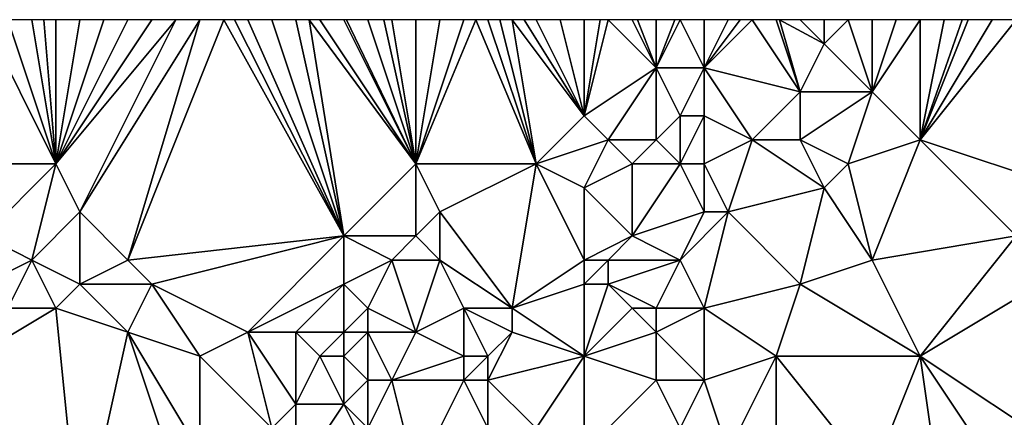
# Model space of a CAD drawing. Units: metres. Extents: x 71250 to 71875, y 343500 to 344000.
# Drawn here: x 71434 to 71474, y 343983 to 344000 of the extents above; entities that cross this region are included whole.
import ezdxf

# ---------------------------------------------------------------- set-up
doc = ezdxf.new("R2010")
doc.units = ezdxf.units.M
doc.layers.add('Terrain', color=15, linetype='Continuous')

msp = doc.modelspace()

# ---------------------------------------------------------------- linework, layer by layer
at = {"layer": 'Terrain'}
for points in [[(71435, 343994, 263.26), (71432, 344000, 263.2), (71430, 343994, 263.29), (71435, 343994, 263.26)], [(71435, 343994, 263.26), (71433, 344000, 263.17), (71432, 344000, 263.2), (71435, 343994, 263.26)], [(71435, 343994, 263.26), (71434, 344000, 263.16), (71433, 344000, 263.17), (71435, 343994, 263.26)], [(71435, 343994, 263.26), (71434.5, 344000, 263.165), (71434, 344000, 263.16), (71435, 343994, 263.26)], [(71435, 343994, 263.26), (71435, 344000, 263.17), (71434.5, 344000, 263.165), (71435, 343994, 263.26)], [(71435, 343994, 263.26), (71440, 344000, 263.18), (71439, 344000, 263.2), (71435, 343994, 263.26)], [(71435, 343994, 263.26), (71439, 344000, 263.2), (71438, 344000, 263.24), (71435, 343994, 263.26)], [(71435, 343994, 263.26), (71438, 344000, 263.24), (71437, 344000, 263.22), (71435, 343994, 263.26)], [(71435, 343994, 263.26), (71437, 344000, 263.22), (71436, 344000, 263.18), (71435, 343994, 263.26)], [(71435, 343994, 263.26), (71436, 344000, 263.18), (71435, 344000, 263.17), (71435, 343994, 263.26)], [(71435, 343994, 263.26), (71436, 343992, 263.19), (71440, 344000, 263.18), (71435, 343994, 263.26)], [(71441, 344000, 263.18), (71440, 344000, 263.18), (71436, 343992, 263.19), (71441, 344000, 263.18)], [(71441, 344000, 263.18), (71436, 343992, 263.19), (71438, 343990, 263.37), (71441, 344000, 263.18)], [(71442, 344000, 263.14), (71438, 343990, 263.37), (71447, 343991, 263.1), (71442, 344000, 263.14)], [(71442, 344000, 263.14), (71441, 344000, 263.18), (71438, 343990, 263.37), (71442, 344000, 263.14)], [(71442.444, 344000, 263.118), (71442, 344000, 263.14), (71447, 343991, 263.1), (71442.444, 344000, 263.118)], [(71443, 344000, 263.09), (71442.444, 344000, 263.118), (71447, 343991, 263.1), (71443, 344000, 263.09)], [(71444, 344000, 263.11), (71443, 344000, 263.09), (71447, 343991, 263.1), (71444, 344000, 263.11)], [(71445, 344000, 263.13), (71444, 344000, 263.11), (71447, 343991, 263.1), (71445, 344000, 263.13)], [(71445.556, 344000, 263.119), (71445, 344000, 263.13), (71447, 343991, 263.1), (71445.556, 344000, 263.119)], [(71446, 344000, 263.11), (71445.556, 344000, 263.119), (71450, 343994, 263.01), (71446, 344000, 263.11)], [(71445.556, 344000, 263.119), (71447, 343991, 263.1), (71450, 343994, 263.01), (71445.556, 344000, 263.119)], [(71447, 344000, 263.07), (71446, 344000, 263.11), (71450, 343994, 263.01), (71447, 344000, 263.07)], [(71447.111, 344000, 263.07), (71447, 344000, 263.07), (71450, 343994, 263.01), (71447.111, 344000, 263.07)], [(71448, 344000, 263.07), (71447.111, 344000, 263.07), (71450, 343994, 263.01), (71448, 344000, 263.07)], [(71448.667, 344000, 263.083), (71448, 344000, 263.07), (71450, 343994, 263.01), (71448.667, 344000, 263.083)], [(71449, 344000, 263.09), (71448.667, 344000, 263.083), (71450, 343994, 263.01), (71449, 344000, 263.09)], [(71449, 344000, 263.09), (71450, 343994, 263.01), (71450, 344000, 263.07), (71449, 344000, 263.09)], [(71455, 343994, 263.12), (71452.5, 344000, 263.075), (71450, 343994, 263.01), (71455, 343994, 263.12)], [(71450, 343994, 263.01), (71452.5, 344000, 263.075), (71452, 344000, 263.06), (71450, 343994, 263.01)], [(71450, 343994, 263.01), (71452, 344000, 263.06), (71451, 344000, 263.07), (71450, 343994, 263.01)], [(71450, 343994, 263.01), (71451, 344000, 263.07), (71450, 344000, 263.07), (71450, 343994, 263.01)], [(71455, 343994, 263.12), (71453, 344000, 263.09), (71452.5, 344000, 263.075), (71455, 343994, 263.12)], [(71455, 343994, 263.12), (71453.5, 344000, 263.105), (71453, 344000, 263.09), (71455, 343994, 263.12)], [(71455, 343994, 263.12), (71454, 344000, 263.12), (71453.5, 344000, 263.105), (71455, 343994, 263.12)], [(71455, 343994, 263.12), (71457, 343996, 263.15), (71454, 344000, 263.12), (71455, 343994, 263.12)], [(71457, 343996, 263.15), (71454.5, 344000, 263.13), (71454, 344000, 263.12), (71457, 343996, 263.15)], [(71457, 343996, 263.15), (71455, 344000, 263.14), (71454.5, 344000, 263.13), (71457, 343996, 263.15)], [(71457, 343996, 263.15), (71456, 344000, 263.17), (71455, 344000, 263.14), (71457, 343996, 263.15)], [(71457, 343996, 263.15), (71457, 344000, 263.22), (71456, 344000, 263.17), (71457, 343996, 263.15)], [(71457, 343996, 263.15), (71458, 344000, 263.23), (71457.667, 344000, 263.227), (71457, 343996, 263.15)], [(71457, 343996, 263.15), (71457.667, 344000, 263.227), (71457, 344000, 263.22), (71457, 343996, 263.15)], [(71457, 343996, 263.15), (71460, 343998, 262.97), (71458, 344000, 263.23), (71457, 343996, 263.15)], [(71460, 343998, 262.97), (71459, 344000, 263.2), (71458, 344000, 263.23), (71460, 343998, 262.97)], [(71460, 343998, 262.97), (71459.222, 344000, 263.167), (71459, 344000, 263.2), (71460, 343998, 262.97)], [(71460, 343998, 262.97), (71460, 344000, 263.05), (71459.222, 344000, 263.167), (71460, 343998, 262.97)], [(71462, 343998, 262.64), (71461, 344000, 262.83), (71460, 343998, 262.97), (71462, 343998, 262.64)], [(71460, 343998, 262.97), (71461, 344000, 262.83), (71460.778, 344000, 262.879), (71460, 343998, 262.97)], [(71460, 343998, 262.97), (71460.778, 344000, 262.879), (71460, 344000, 263.05), (71460, 343998, 262.97)], [(71462, 343998, 262.64), (71462, 344000, 262.65), (71461, 344000, 262.83), (71462, 343998, 262.64)], [(71466, 343997, 263.18), (71464, 344000, 262.59), (71462, 343998, 262.64), (71466, 343997, 263.18)], [(71462, 343998, 262.64), (71464, 344000, 262.59), (71463.5, 344000, 262.575), (71462, 343998, 262.64)], [(71462, 343998, 262.64), (71463.5, 344000, 262.575), (71463, 344000, 262.56), (71462, 343998, 262.64)], [(71462, 343998, 262.64), (71463, 344000, 262.56), (71462, 344000, 262.65), (71462, 343998, 262.64)], [(71466, 343997, 263.18), (71465, 344000, 262.79), (71464, 344000, 262.59), (71466, 343997, 263.18)], [(71466, 343997, 263.18), (71465.143, 344000, 262.821), (71465, 344000, 262.79), (71466, 343997, 263.18)], [(71466, 343997, 263.18), (71467, 343999, 263.12), (71465.143, 344000, 262.821), (71466, 343997, 263.18)], [(71467, 343999, 263.12), (71466, 344000, 263.01), (71465.143, 344000, 262.821), (71467, 343999, 263.12)], [(71467, 343999, 263.12), (71467, 344000, 263.14), (71466, 344000, 263.01), (71467, 343999, 263.12)], [(71469, 343997, 263.14), (71468, 344000, 263.16), (71467, 343999, 263.12), (71469, 343997, 263.14)], [(71467, 343999, 263.12), (71468, 344000, 263.16), (71467, 344000, 263.14), (71467, 343999, 263.12)], [(71469, 343997, 263.14), (71469, 344000, 263.15), (71468, 344000, 263.16), (71469, 343997, 263.14)], [(71471, 343995, 263.04), (71471, 344000, 263.16), (71469, 343997, 263.14), (71471, 343995, 263.04)], [(71469, 343997, 263.14), (71471, 344000, 263.16), (71470, 344000, 263.16), (71469, 343997, 263.14)], [(71469, 343997, 263.14), (71470, 344000, 263.16), (71469, 344000, 263.15), (71469, 343997, 263.14)], [(71471, 343995, 263.04), (71477, 343993, 263), (71475, 344000, 263.11), (71471, 343995, 263.04)], [(71471, 343995, 263.04), (71475, 344000, 263.11), (71474, 344000, 263.13), (71471, 343995, 263.04)], [(71471, 343995, 263.04), (71474, 344000, 263.13), (71473, 344000, 263.1), (71471, 343995, 263.04)], [(71471, 343995, 263.04), (71473, 344000, 263.1), (71472.75, 344000, 263.108), (71471, 343995, 263.04)], [(71471, 343995, 263.04), (71472.75, 344000, 263.108), (71472, 344000, 263.13), (71471, 343995, 263.04)], [(71471, 343995, 263.04), (71472, 344000, 263.13), (71471, 344000, 263.16), (71471, 343995, 263.04)], [(71469, 343997, 263.14), (71467, 343999, 263.12), (71466, 343997, 263.18), (71469, 343997, 263.14)], [(71458, 343995, 262.79), (71460, 343998, 262.97), (71457, 343996, 263.15), (71458, 343995, 262.79)], [(71460, 343995, 262.71), (71460, 343998, 262.97), (71458, 343995, 262.79), (71460, 343995, 262.71)], [(71460, 343995, 262.71), (71461, 343996, 262.65), (71460, 343998, 262.97), (71460, 343995, 262.71)], [(71461, 343996, 262.65), (71462, 343998, 262.64), (71460, 343998, 262.97), (71461, 343996, 262.65)], [(71462, 343996, 262.73), (71462, 343998, 262.64), (71461, 343996, 262.65), (71462, 343996, 262.73)], [(71464, 343995, 263.16), (71462, 343998, 262.64), (71462, 343996, 262.73), (71464, 343995, 263.16)], [(71464, 343995, 263.16), (71466, 343997, 263.18), (71462, 343998, 262.64), (71464, 343995, 263.16)], [(71466, 343995, 263.18), (71466, 343997, 263.18), (71464, 343995, 263.16), (71466, 343995, 263.18)], [(71468, 343994, 263.21), (71469, 343997, 263.14), (71466, 343995, 263.18), (71468, 343994, 263.21)], [(71466, 343995, 263.18), (71469, 343997, 263.14), (71466, 343997, 263.18), (71466, 343995, 263.18)], [(71468, 343994, 263.21), (71471, 343995, 263.04), (71469, 343997, 263.14), (71468, 343994, 263.21)], [(71455, 343994, 263.12), (71458, 343995, 262.79), (71457, 343996, 263.15), (71455, 343994, 263.12)], [(71461, 343994, 262.79), (71461, 343996, 262.65), (71460, 343995, 262.71), (71461, 343994, 262.79)], [(71462, 343994, 262.97), (71462, 343996, 262.73), (71461, 343994, 262.79), (71462, 343994, 262.97)], [(71461, 343994, 262.79), (71462, 343996, 262.73), (71461, 343996, 262.65), (71461, 343994, 262.79)], [(71462, 343994, 262.97), (71464, 343995, 263.16), (71462, 343996, 262.73), (71462, 343994, 262.97)], [(71455, 343994, 263.12), (71457, 343993, 262.77), (71458, 343995, 262.79), (71455, 343994, 263.12)], [(71459, 343994, 262.74), (71458, 343995, 262.79), (71457, 343993, 262.77), (71459, 343994, 262.74)], [(71459, 343994, 262.74), (71460, 343995, 262.71), (71458, 343995, 262.79), (71459, 343994, 262.74)], [(71461, 343994, 262.79), (71460, 343995, 262.71), (71459, 343994, 262.74), (71461, 343994, 262.79)], [(71462, 343994, 262.97), (71463, 343992, 263.24), (71464, 343995, 263.16), (71462, 343994, 262.97)], [(71464, 343995, 263.16), (71463, 343992, 263.24), (71467, 343993, 263.37), (71464, 343995, 263.16)], [(71466, 343995, 263.18), (71464, 343995, 263.16), (71467, 343993, 263.37), (71466, 343995, 263.18)], [(71468, 343994, 263.21), (71466, 343995, 263.18), (71467, 343993, 263.37), (71468, 343994, 263.21)], [(71468, 343994, 263.21), (71469, 343990, 263.09), (71471, 343995, 263.04), (71468, 343994, 263.21)], [(71471, 343995, 263.04), (71469, 343990, 263.09), (71475, 343991, 263.26), (71471, 343995, 263.04)], [(71471, 343995, 263.04), (71475, 343991, 263.26), (71477, 343993, 263), (71471, 343995, 263.04)], [(71435, 343994, 263.26), (71430, 343994, 263.29), (71432, 343991, 263.31), (71435, 343994, 263.26)], [(71435, 343994, 263.26), (71432, 343991, 263.31), (71434, 343990, 263.27), (71435, 343994, 263.26)], [(71435, 343994, 263.26), (71434, 343990, 263.27), (71436, 343992, 263.19), (71435, 343994, 263.26)], [(71450, 343994, 263.01), (71447, 343991, 263.1), (71450, 343991, 263.23), (71450, 343994, 263.01)], [(71455, 343994, 263.12), (71450, 343994, 263.01), (71451, 343992, 263.19), (71455, 343994, 263.12)], [(71450, 343994, 263.01), (71450, 343991, 263.23), (71451, 343992, 263.19), (71450, 343994, 263.01)], [(71455, 343994, 263.12), (71451, 343992, 263.19), (71454, 343988, 262.55), (71455, 343994, 263.12)], [(71455, 343994, 263.12), (71454, 343988, 262.55), (71457, 343990, 262.73), (71455, 343994, 263.12)], [(71455, 343994, 263.12), (71457, 343990, 262.73), (71457, 343993, 262.77), (71455, 343994, 263.12)], [(71459, 343994, 262.74), (71457, 343993, 262.77), (71459, 343991, 262.81), (71459, 343994, 262.74)], [(71461, 343994, 262.79), (71459, 343994, 262.74), (71459, 343991, 262.81), (71461, 343994, 262.79)], [(71461, 343994, 262.79), (71459, 343991, 262.81), (71462, 343992, 263.24), (71461, 343994, 262.79)], [(71462, 343994, 262.97), (71461, 343994, 262.79), (71462, 343992, 263.24), (71462, 343994, 262.97)], [(71462, 343994, 262.97), (71462, 343992, 263.24), (71463, 343992, 263.24), (71462, 343994, 262.97)], [(71468, 343994, 263.21), (71467, 343993, 263.37), (71469, 343990, 263.09), (71468, 343994, 263.21)], [(71457, 343990, 262.73), (71459, 343991, 262.81), (71457, 343993, 262.77), (71457, 343990, 262.73)], [(71466, 343989, 263.27), (71467, 343993, 263.37), (71463, 343992, 263.24), (71466, 343989, 263.27)], [(71466, 343989, 263.27), (71469, 343990, 263.09), (71467, 343993, 263.37), (71466, 343989, 263.27)], [(71436, 343989, 263.22), (71436, 343992, 263.19), (71434, 343990, 263.27), (71436, 343989, 263.22)], [(71436, 343989, 263.22), (71438, 343990, 263.37), (71436, 343992, 263.19), (71436, 343989, 263.22)], [(71451, 343990, 263.09), (71451, 343992, 263.19), (71450, 343991, 263.23), (71451, 343990, 263.09)], [(71454, 343988, 262.55), (71451, 343992, 263.19), (71451, 343990, 263.09), (71454, 343988, 262.55)], [(71461, 343990, 263.24), (71462, 343992, 263.24), (71459, 343991, 262.81), (71461, 343990, 263.24)], [(71462, 343988, 263.24), (71463, 343992, 263.24), (71461, 343990, 263.24), (71462, 343988, 263.24)], [(71461, 343990, 263.24), (71463, 343992, 263.24), (71462, 343992, 263.24), (71461, 343990, 263.24)], [(71462, 343988, 263.24), (71466, 343989, 263.27), (71463, 343992, 263.24), (71462, 343988, 263.24)], [(71432, 343989, 262.94), (71434, 343990, 263.27), (71432, 343991, 263.31), (71432, 343989, 262.94)], [(71439, 343989, 263.26), (71447, 343991, 263.1), (71438, 343990, 263.37), (71439, 343989, 263.26)], [(71443, 343987, 263.22), (71447, 343991, 263.1), (71439, 343989, 263.26), (71443, 343987, 263.22)], [(71443, 343987, 263.22), (71447, 343989, 263.27), (71447, 343991, 263.1), (71443, 343987, 263.22)], [(71447, 343989, 263.27), (71449, 343990, 263.25), (71447, 343991, 263.1), (71447, 343989, 263.27)], [(71449, 343990, 263.25), (71450, 343991, 263.23), (71447, 343991, 263.1), (71449, 343990, 263.25)], [(71449, 343990, 263.25), (71451, 343990, 263.09), (71450, 343991, 263.23), (71449, 343990, 263.25)], [(71458, 343990, 262.86), (71459, 343991, 262.81), (71457, 343990, 262.73), (71458, 343990, 262.86)], [(71461, 343990, 263.24), (71459, 343991, 262.81), (71458, 343990, 262.86), (71461, 343990, 263.24)], [(71471, 343986, 263.19), (71475, 343991, 263.26), (71469, 343990, 263.09), (71471, 343986, 263.19)], [(71471, 343986, 263.19), (71476, 343989, 263.22), (71475, 343991, 263.26), (71471, 343986, 263.19)], [(71433, 343988, 262.98), (71434, 343990, 263.27), (71432, 343989, 262.94), (71433, 343988, 262.98)], [(71435, 343988, 263), (71434, 343990, 263.27), (71433, 343988, 262.98), (71435, 343988, 263)], [(71435, 343988, 263), (71436, 343989, 263.22), (71434, 343990, 263.27), (71435, 343988, 263)], [(71439, 343989, 263.26), (71438, 343990, 263.37), (71436, 343989, 263.22), (71439, 343989, 263.26)], [(71448, 343988, 263.19), (71449, 343990, 263.25), (71447, 343989, 263.27), (71448, 343988, 263.19)], [(71448, 343988, 263.19), (71450, 343987, 262.72), (71449, 343990, 263.25), (71448, 343988, 263.19)], [(71449, 343990, 263.25), (71450, 343987, 262.72), (71451, 343990, 263.09), (71449, 343990, 263.25)], [(71450, 343987, 262.72), (71452, 343988, 262.83), (71451, 343990, 263.09), (71450, 343987, 262.72)], [(71454, 343988, 262.55), (71451, 343990, 263.09), (71452, 343988, 262.83), (71454, 343988, 262.55)], [(71454, 343988, 262.55), (71457, 343989, 262.83), (71457, 343990, 262.73), (71454, 343988, 262.55)], [(71458, 343989, 263.14), (71458, 343990, 262.86), (71457, 343989, 262.83), (71458, 343989, 263.14)], [(71457, 343989, 262.83), (71458, 343990, 262.86), (71457, 343990, 262.73), (71457, 343989, 262.83)], [(71460, 343988, 263.27), (71461, 343990, 263.24), (71458, 343989, 263.14), (71460, 343988, 263.27)], [(71458, 343989, 263.14), (71461, 343990, 263.24), (71458, 343990, 262.86), (71458, 343989, 263.14)], [(71462, 343988, 263.24), (71461, 343990, 263.24), (71460, 343988, 263.27), (71462, 343988, 263.24)], [(71471, 343986, 263.19), (71469, 343990, 263.09), (71466, 343989, 263.27), (71471, 343986, 263.19)], [(71438, 343987, 262.98), (71436, 343989, 263.22), (71435, 343988, 263), (71438, 343987, 262.98)], [(71438, 343987, 262.98), (71439, 343989, 263.26), (71436, 343989, 263.22), (71438, 343987, 262.98)], [(71441, 343986, 262.99), (71439, 343989, 263.26), (71438, 343987, 262.98), (71441, 343986, 262.99)], [(71441, 343986, 262.99), (71443, 343987, 263.22), (71439, 343989, 263.26), (71441, 343986, 262.99)], [(71445, 343987, 263.18), (71447, 343989, 263.27), (71443, 343987, 263.22), (71445, 343987, 263.18)], [(71447, 343987, 263.12), (71447, 343989, 263.27), (71445, 343987, 263.18), (71447, 343987, 263.12)], [(71447, 343987, 263.12), (71448, 343988, 263.19), (71447, 343989, 263.27), (71447, 343987, 263.12)], [(71457, 343986, 263.24), (71457, 343989, 262.83), (71454, 343988, 262.55), (71457, 343986, 263.24)], [(71457, 343986, 263.24), (71459, 343988, 263.35), (71458, 343989, 263.14), (71457, 343986, 263.24)], [(71457, 343986, 263.24), (71458, 343989, 263.14), (71457, 343989, 262.83), (71457, 343986, 263.24)], [(71460, 343988, 263.27), (71458, 343989, 263.14), (71459, 343988, 263.35), (71460, 343988, 263.27)], [(71465, 343986, 263.12), (71466, 343989, 263.27), (71462, 343988, 263.24), (71465, 343986, 263.12)], [(71471, 343986, 263.19), (71466, 343989, 263.27), (71465, 343986, 263.12), (71471, 343986, 263.19)], [(71471, 343986, 263.19), (71477, 343982, 262.93), (71476, 343989, 263.22), (71471, 343986, 263.19)], [(71436, 343978, 263.09), (71435, 343988, 263), (71430, 343985, 263.31), (71436, 343978, 263.09)], [(71430, 343985, 263.31), (71435, 343988, 263), (71433, 343988, 262.98), (71430, 343985, 263.31)], [(71436, 343978, 263.09), (71438, 343987, 262.98), (71435, 343988, 263), (71436, 343978, 263.09)], [(71448, 343987, 262.98), (71448, 343988, 263.19), (71447, 343987, 263.12), (71448, 343987, 262.98)], [(71448, 343987, 262.98), (71450, 343987, 262.72), (71448, 343988, 263.19), (71448, 343987, 262.98)], [(71452, 343986, 262.66), (71452, 343988, 262.83), (71450, 343987, 262.72), (71452, 343986, 262.66)], [(71453, 343986, 262.74), (71452, 343988, 262.83), (71452, 343986, 262.66), (71453, 343986, 262.74)], [(71453, 343986, 262.74), (71454, 343987, 262.59), (71452, 343988, 262.83), (71453, 343986, 262.74)], [(71454, 343987, 262.59), (71454, 343988, 262.55), (71452, 343988, 262.83), (71454, 343987, 262.59)], [(71457, 343986, 263.24), (71454, 343988, 262.55), (71454, 343987, 262.59), (71457, 343986, 263.24)], [(71457, 343986, 263.24), (71460, 343987, 263.21), (71459, 343988, 263.35), (71457, 343986, 263.24)], [(71460, 343987, 263.21), (71460, 343988, 263.27), (71459, 343988, 263.35), (71460, 343987, 263.21)], [(71462, 343985, 263.29), (71462, 343988, 263.24), (71460, 343987, 263.21), (71462, 343985, 263.29)], [(71460, 343987, 263.21), (71462, 343988, 263.24), (71460, 343988, 263.27), (71460, 343987, 263.21)], [(71462, 343985, 263.29), (71465, 343986, 263.12), (71462, 343988, 263.24), (71462, 343985, 263.29)], [(71436, 343978, 263.09), (71440, 343981, 263.11), (71438, 343987, 262.98), (71436, 343978, 263.09)], [(71440, 343981, 263.11), (71441, 343982, 263.14), (71438, 343987, 262.98), (71440, 343981, 263.11)], [(71441, 343982, 263.14), (71441, 343986, 262.99), (71438, 343987, 262.98), (71441, 343982, 263.14)], [(71444, 343983, 262.99), (71443, 343987, 263.22), (71441, 343986, 262.99), (71444, 343983, 262.99)], [(71444, 343983, 262.99), (71445, 343984, 262.78), (71443, 343987, 263.22), (71444, 343983, 262.99)], [(71445, 343984, 262.78), (71445, 343987, 263.18), (71443, 343987, 263.22), (71445, 343984, 262.78)], [(71445, 343984, 262.78), (71446, 343986, 262.98), (71445, 343987, 263.18), (71445, 343984, 262.78)], [(71446, 343986, 262.98), (71447, 343987, 263.12), (71445, 343987, 263.18), (71446, 343986, 262.98)], [(71447, 343986, 262.85), (71447, 343987, 263.12), (71446, 343986, 262.98), (71447, 343986, 262.85)], [(71448, 343985, 262.6), (71448, 343987, 262.98), (71447, 343986, 262.85), (71448, 343985, 262.6)], [(71447, 343986, 262.85), (71448, 343987, 262.98), (71447, 343987, 263.12), (71447, 343986, 262.85)], [(71449, 343985, 262.67), (71450, 343987, 262.72), (71448, 343987, 262.98), (71449, 343985, 262.67)], [(71449, 343985, 262.67), (71448, 343987, 262.98), (71448, 343985, 262.6), (71449, 343985, 262.67)], [(71449, 343985, 262.67), (71452, 343986, 262.66), (71450, 343987, 262.72), (71449, 343985, 262.67)], [(71453, 343985, 262.96), (71457, 343986, 263.24), (71454, 343987, 262.59), (71453, 343985, 262.96)], [(71453, 343985, 262.96), (71454, 343987, 262.59), (71453, 343986, 262.74), (71453, 343985, 262.96)], [(71460, 343985, 263.12), (71460, 343987, 263.21), (71457, 343986, 263.24), (71460, 343985, 263.12)], [(71462, 343985, 263.29), (71460, 343987, 263.21), (71460, 343985, 263.12), (71462, 343985, 263.29)], [(71441, 343982, 263.14), (71444, 343983, 262.99), (71441, 343986, 262.99), (71441, 343982, 263.14)], [(71447, 343984, 262.7), (71446, 343986, 262.98), (71445, 343984, 262.78), (71447, 343984, 262.7)], [(71447, 343984, 262.7), (71447, 343986, 262.85), (71446, 343986, 262.98), (71447, 343984, 262.7)], [(71447, 343984, 262.7), (71448, 343985, 262.6), (71447, 343986, 262.85), (71447, 343984, 262.7)], [(71449, 343985, 262.67), (71452, 343985, 262.73), (71452, 343986, 262.66), (71449, 343985, 262.67)], [(71453, 343985, 262.96), (71453, 343986, 262.74), (71452, 343985, 262.73), (71453, 343985, 262.96)], [(71452, 343985, 262.73), (71453, 343986, 262.74), (71452, 343986, 262.66), (71452, 343985, 262.73)], [(71455, 343983, 263.24), (71457, 343986, 263.24), (71453, 343985, 262.96), (71455, 343983, 263.24)], [(71457, 343982, 263.18), (71457, 343986, 263.24), (71455, 343983, 263.24), (71457, 343982, 263.18)], [(71457, 343982, 263.18), (71460, 343985, 263.12), (71457, 343986, 263.24), (71457, 343982, 263.18)], [(71463, 343982, 263.19), (71465, 343986, 263.12), (71462, 343985, 263.29), (71463, 343982, 263.19)], [(71465, 343981, 263.11), (71465, 343986, 263.12), (71463, 343982, 263.19), (71465, 343981, 263.11)], [(71469, 343981, 263.02), (71465, 343986, 263.12), (71465, 343981, 263.11), (71469, 343981, 263.02)], [(71469, 343981, 263.02), (71471, 343986, 263.19), (71465, 343986, 263.12), (71469, 343981, 263.02)], [(71469, 343981, 263.02), (71472, 343979, 262.82), (71471, 343986, 263.19), (71469, 343981, 263.02)], [(71471, 343986, 263.19), (71472, 343979, 262.82), (71475, 343980, 262.83), (71471, 343986, 263.19)], [(71471, 343986, 263.19), (71475, 343980, 262.83), (71477, 343982, 262.93), (71471, 343986, 263.19)], [(71433, 343977, 263.16), (71436, 343978, 263.09), (71430, 343985, 263.31), (71433, 343977, 263.16)], [(71448, 343983, 262.72), (71448, 343985, 262.6), (71447, 343984, 262.7), (71448, 343983, 262.72)], [(71448, 343983, 262.72), (71450, 343981, 263.23), (71449, 343985, 262.67), (71448, 343983, 262.72)], [(71448, 343983, 262.72), (71449, 343985, 262.67), (71448, 343985, 262.6), (71448, 343983, 262.72)], [(71449, 343985, 262.67), (71450, 343981, 263.23), (71452, 343985, 262.73), (71449, 343985, 262.67)], [(71450, 343981, 263.23), (71453, 343983, 263.15), (71452, 343985, 262.73), (71450, 343981, 263.23)], [(71453, 343983, 263.15), (71453, 343985, 262.96), (71452, 343985, 262.73), (71453, 343983, 263.15)], [(71455, 343983, 263.24), (71453, 343985, 262.96), (71453, 343983, 263.15), (71455, 343983, 263.24)], [(71457, 343982, 263.18), (71461, 343983, 263.28), (71460, 343985, 263.12), (71457, 343982, 263.18)], [(71461, 343983, 263.28), (71462, 343985, 263.29), (71460, 343985, 263.12), (71461, 343983, 263.28)], [(71463, 343982, 263.19), (71462, 343985, 263.29), (71461, 343983, 263.28), (71463, 343982, 263.19)], [(71445, 343981, 262.68), (71445, 343984, 262.78), (71444, 343983, 262.99), (71445, 343981, 262.68)], [(71445, 343981, 262.68), (71448, 343982, 262.89), (71447, 343984, 262.7), (71445, 343981, 262.68)], [(71445, 343981, 262.68), (71447, 343984, 262.7), (71445, 343984, 262.78), (71445, 343981, 262.68)], [(71448, 343982, 262.89), (71448, 343983, 262.72), (71447, 343984, 262.7), (71448, 343982, 262.89)]]:
    msp.add_3dface(points, dxfattribs=at)

doc.saveas('drawing.dxf')
